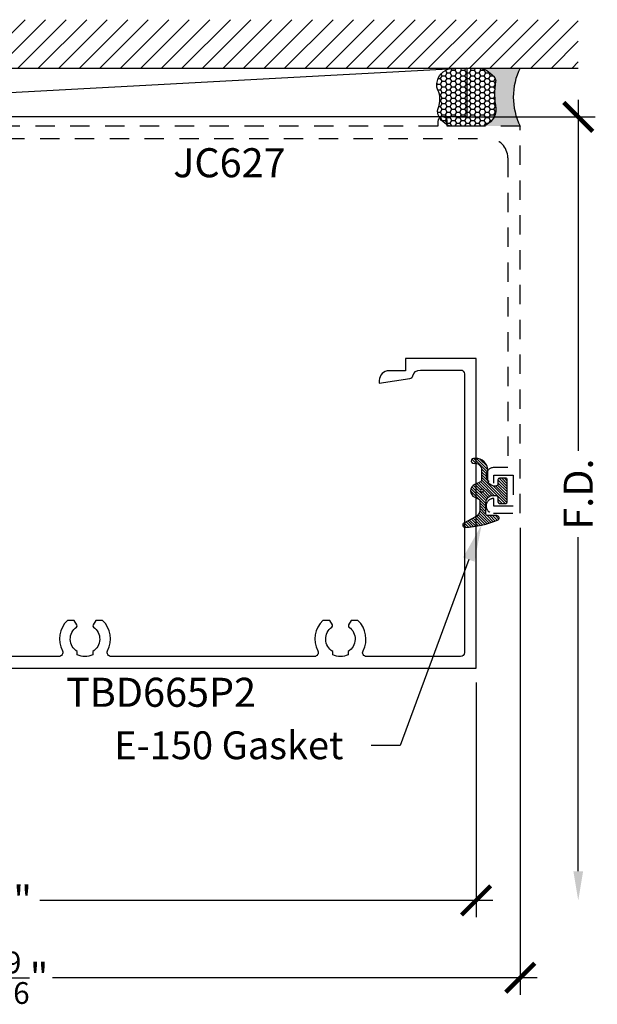
# Model space of a CAD drawing. Units: inches. Extents: x -0.24 to 7.97, y 1.45 to 7.81.
# Drawn here: x 4.24 to 7.97, y 1.45 to 7.81 of the extents above; entities that cross this region are included whole.
import ezdxf
from ezdxf import colors
from ezdxf.entities.mleader import LeaderData, LeaderLine
from ezdxf.enums import TextEntityAlignment as Align
from ezdxf.math import Vec2, Vec3

# ---------------------------------------------------------------- set-up
doc = ezdxf.new("R2010")
doc.units = ezdxf.units.IN
doc.header["$MEASUREMENT"] = 0
doc.linetypes.add('HIDDEN2', pattern=[0.1875, 0.125, -0.0625])
for name, color, linetype in [('Arcadia-Dim', 4, 'Continuous'), ('Arcadia-Hidden', 1, 'HIDDEN2'), ('Arcadia-Profile', 5, 'Continuous'), ('Arcadia-Shade', 8, 'Continuous'), ('Arcadia-Text', 3, 'Continuous')]:
    doc.layers.add(name, color=color, linetype=linetype)
doc.styles.get("Standard").update_dxf_attribs({"font": 'ARIALN.TTF'})
doc.dimstyles.new('Arcadia-2', dxfattribs={"dimscale": 2, "dimtxt": 0.0938, "dimasz": 0.0938, "dimexe": 0.0546, "dimexo": 0.0469, "dimgap": 0.0469, "dimtad": 0, "dimtih": 1, "dimdec": 4, "dimzin": 3, "dimdsep": 46, "dimlunit": 4, "dimtxsty": 'Standard', "dimblk": 'ARCHTICK', "dimcen": 0.0469, "dimdle": 0.0546, "dimclrd": 256, "dimclre": 256, "dimclrt": 256, "dimadec": 0, "dimazin": 0, "dimtfac": 0.75, "dimtdec": 4, "dimtix": 1, "dimtmove": 2, "dimatfit": 3, "dimfxl": 1, "dimtolj": 1, "dimtzin": 3, "dimlwd": -3, "dimlwe": -3, "dimarcsym": 0})

# ---------------------------------------------------------------- blocks, each defined once
blk = doc.blocks.new('*U19')
at = {"layer": 'Arcadia-Profile'}
h = blk.add_hatch(color=256, dxfattribs=at)
edge = h.paths.add_edge_path()
edge.add_line((-2e-16, 0.3750000000000013), (-0.2561978488290509, 0.3750000000000013))
edge.add_arc((-0.29687777996701, 0.2172425456151554), 0.1629179892196556, 35.125767951114085, 75.54049043261011, ccw=False)
edge.add_arc((-0.1891877120709747, 0.2930007706583726), 0.0312499999999845, -9.589877105315225, 35.125767951116984, ccw=False)
edge.add_arc((0.3231379503014351, 0.2064404742972084), 0.4883366330377227, 170.4101228946807, 190.9855794753516)
edge.add_arc((-0.2710315728123671, 0.1106123631241158), 0.1148149856163851, -74.4499340415818, 1.3823096407654134, ccw=False)
edge.add_line((-0.2402519359356223, 3.382e-13), (-4.479e-13, 3.382e-13))
edge.add_arc((0.3731777901716714, 0.1874999999997242), 0.4176337068263482, 153.3231490947053, 206.6768509051579, ccw=False)
at = {"layer": 'Arcadia-Shade', "lineweight": -3}
h = blk.add_hatch(dxfattribs=at)
h.set_pattern_fill('HONEY', color=256, scale=0.1666666666666666)
h.set_pattern_definition([(0, (0, 0), (0.03125, 0.0180421959121758), [0.0208333333333333, -0.0416666666666667]), (119.9999999999999, (0, 0), (-0.03125, 0.0180421959121758), [0.0208333333333333, -0.0416666666666667]), (60, (0, 0), (0, 0.0360843918243516), [-0.0416666666666667, 0.0208333333333333])])
h.paths.add_polyline_path([(-0.1583744156327502, 0.2877946912689347, 0.1976228614784518), (-0.1636286172469866, 0.3109811814372568, 0.178193408127522), (-0.2561978488290508, 0.3750000000000013), (-0.4310222997765624, 0.3750000000000013, 0.0954169236935411), (-0.4671145600080586, 0.3680490913405157, 0.3204879081861663), (-0.5389983184704743, 0.2585863400617531, 0.107217025217564), (-0.5323692901014043, 0.2329292479401069, -0.2200532177358036), (-0.528610347021655, 0.1199428811052637, 0.1971983639969386), (-0.5291107394218538, 0.0724912902839391, 0.2294187004830088), (-0.4498642031786139, -2.9e-15), (-0.2402519359368232, -2.9e-15, 0.3435090603726155), (-0.1562500000000305, 0.1133821040536938, -0.0900193469024174)])
at = {"layer": 'Arcadia-Profile'}
blk.add_lwpolyline([(-0.5323692901014044, 0.2329292479401072, -0.1073450320601699), (-0.5389995510678091, 0.2586179536280531, -0.3204104769671941), (-0.4671145600080556, 0.3680490913405169, -0.0954169236934258), (-0.4310222997766036, 0.3750000000000013), (-0.2561978488290509, 0.3750000000000013, -0.1781934081275193), (-0.1636286172469876, 0.3109811814372582, -0.1976228614784485), (-0.1583744156327498, 0.2877946912689368, 0.0900193469024188), (-0.1562500000000304, 0.1133821040536933, -0.3435090603726143), (-0.2402519359368231, -2.9e-15), (-0.4498642031786138, -2.9e-15, -0.2294187004830065), (-0.5291107394218533, 0.072491290283938, -0.1971983639969396), (-0.5286103470216554, 0.1199428811052629, 0.2200532177358061)], format="xyb", close=True, dxfattribs=at)
blk.add_arc((0.3731777901704909, 0.1874999999999977), 0.4176337068251678, 153.3231490946661, 206.6768509053331, dxfattribs=at)
blk = doc.blocks.new('*U2')
at = {"layer": 'Arcadia-Shade', "lineweight": -3}
h = blk.add_hatch(dxfattribs=at)
h.set_pattern_fill('ANSI31', color=256, scale=0.1)
h.set_pattern_definition([(45, (-5.370016900571195, -12.55469037561704), (-0.0088388347648318, 0.0088388347648318), [])])
edge = h.paths.add_edge_path(flags=16)
edge.add_arc((0, 0), 0.01, 0, 360)
edge = h.paths.add_edge_path()
edge.add_line((0.0886886940839986, -0.0284582532409132), (0.0826886940838279, -0.0284582532409132))
edge.add_arc((0.0826886940837488, -0.0734582532406796), 0.0449999999997664, 89.99999999989936, 180.0000000002996)
edge.add_line((0.0376886940839825, -0.0734582532409149), (0.0376886940839825, -0.1310333001746073))
edge.add_arc((-0.0383113059159991, -0.1310333001746179), 0.0759999999999816, -92.8659839825965, 7.901235221652314e-12, ccw=False)
edge.add_line((-0.042111305915995, -0.2069382407252647), (-0.0541113059160239, -0.2069382407252647))
edge.add_arc((-0.0533113059160097, -0.1909582532407336), 0.0160000000001811, 78.6718111479463, 267.13401601738275, ccw=False)
edge.add_arc((-0.0423113059160101, -0.136049237587379), 0.0400000000000005, 258.6718111479779, 359.9999999999898)
edge.add_line((-0.0023113059160096, -0.1360492375873861), (-0.0023113059160096, -0.0651625499089761))
edge.add_arc((-0.0123113059160111, -0.0651625499089762), 0.0100000000000015, 8.747e-13, 66.78968919382731)
edge.add_line((-0.0083702328307709, -0.0559719055933243), (-0.0460457023381764, -0.039816152661345))
edge.add_arc((-0.0283108734545997, 0.0015417467590874), 0.0450000000000039, 114.3161120410982, 246.78968919383152, ccw=False)
edge.add_line((-0.0468405520914814, 0.0425496851322151), (-0.0201935995522717, 0.0545902676826131))
edge.add_arc((-0.024311305916019, 0.0637031428766523), 0.0100000000000089, 294.3161120410506, 359.9999999999738)
edge.add_line((-0.0143113059160101, 0.0637031428766477), (-0.0143113059160101, 0.1259481777481426))
edge.add_arc((-0.0643113059160148, 0.1259481777481179), 0.0500000000000047, 2.82751e-11, 62.26755153034332)
edge.add_line((-0.0410441359932179, 0.1702046891762023), (-0.1162914568928386, 0.2097647933306632))
edge.add_arc((-0.109311305915997, 0.2230417467590821), 0.0149999999999969, 86.44185199326091, 242.2675515303234, ccw=False)
edge.add_arc((-0.1505821961993238, -0.4406763512427573), 0.6799999999999651, 68.26389573527871, 86.44185199327222, ccw=False)
edge.add_arc((0.095688694083999, 0.1770417467590858), 0.0149999999999989, -89.99999999998221, 68.26389573531043, ccw=False)
edge.add_line((0.0956886940840036, 0.1620417467590869), (0.0356886940840013, 0.1620417467590869))
edge.add_arc((0.0356886940839933, 0.1520417467590756), 0.0100000000000113, 89.9999999999542, 179.9999999999644)
edge.add_line((0.025688694083982, 0.1520417467590818), (0.025688694083982, 0.0765417467590766))
edge.add_arc((0.0706886940839837, 0.0765417467590908), 0.0450000000000017, 180.0000000000181, 270.0000000000181)
edge.add_line((0.0706886940839979, 0.0315417467590891), (0.0886886940839986, 0.0315417467590891))
edge.add_arc((0.0886886940839915, 0.0465417467590825), 0.0149999999999935, 270.0000000000271, 360.0000000000271)
edge.add_line((0.103688694083985, 0.0465417467590896), (0.103688694083985, 0.0730417467590883))
edge.add_arc((0.1136886940839776, 0.0730417467590865), 0.0099999999999927, 90.00000000001017, 179.9999999999899, ccw=False)
edge.add_line((0.1136886940839759, 0.0830417467590792), (0.1536886940839679, 0.0830417467590934))
edge.add_arc((0.1536886940839714, 0.0730417467590776), 0.0100000000000158, 6.110667527536862e-11, 90.0000000000204, ccw=False)
edge.add_line((0.1636886940839872, 0.0730417467590883), (0.1636886940839872, -0.0699582532409124))
edge.add_arc((0.153688694083991, -0.0699582532409213), 0.0099999999999962, -89.99999999996942, 5.0874859880423173e-11, ccw=False)
edge.add_line((0.1536886940839963, -0.0799582532409176), (0.1136886940840043, -0.0799582532409176))
edge.add_arc((0.1136886940840016, -0.0699582532409009), 0.0100000000000167, 180.0000000000662, 270.00000000001523, ccw=False)
edge.add_line((0.103688694083985, -0.0699582532409124), (0.103688694083985, -0.0434582532409138))
edge.add_arc((0.0886886940839915, -0.0434582532409067), 0.0149999999999935, 359.9999999999729, 449.9999999999729)
at = {"layer": 'Arcadia-Profile'}
blk.add_lwpolyline([(0.0886886940839986, -0.0284582532409132), (0.0826886940838279, -0.0284582532409132, 0.4142135623751413), (0.0376886940839825, -0.0734582532409149), (0.0376886940839825, -0.1310333001746073, -0.4289413874733952), (-0.042111305915995, -0.2069382407252647), (-0.0541113059160239, -0.2069382407252647, -1.076714073278305), (-0.0501684487731211, -0.1752699630539354, 0.4733823232483755), (-0.0023113059160096, -0.1360492375873861), (-0.0023113059160096, -0.0651625499089761, 0.2999653396671059), (-0.0083702328307709, -0.0559719055933243), (-0.0460457023381764, -0.039816152661345, -0.6523493658819945), (-0.0468405520914814, 0.0425496851322151), (-0.0201935995522717, 0.0545902676826131, 0.2947137847120223), (-0.0143113059160101, 0.0637031428766477), (-0.0143113059160101, 0.1259481777481426, 0.2785821500778359), (-0.0410441359932179, 0.1702046891762023), (-0.1162914568928386, 0.2097647933306632, -0.808525561571459), (-0.1083803835787762, 0.2380128316764143, -0.079483044875205), (0.1012436765715847, 0.1909752376914611, -0.8262721402125308), (0.0956886940840036, 0.1620417467590869), (0.0356886940840013, 0.1620417467590869, 0.4142135623731472), (0.025688694083982, 0.1520417467590818), (0.025688694083982, 0.0765417467590766, 0.4142135623730951), (0.0706886940839979, 0.0315417467590891), (0.0886886940839986, 0.0315417467590891, 0.4142135623730951), (0.103688694083985, 0.0465417467590896), (0.103688694083985, 0.0730417467590883, -0.414213562372991), (0.1136886940839759, 0.0830417467590792), (0.1536886940839679, 0.0830417467590934, -0.414213562372887), (0.1636886940839872, 0.0730417467590883), (0.1636886940839872, -0.0699582532409124, -0.4142135623731991), (0.1536886940839963, -0.0799582532409176), (0.1136886940840043, -0.0799582532409176, -0.4142135623728349), (0.103688694083985, -0.0699582532409124), (0.103688694083985, -0.0434582532409138, 0.4142135623730949)], format="xyb", close=True, dxfattribs=at)
blk.add_circle((0, 0), 0.01, dxfattribs=at)
blk = doc.blocks.new('_ArchTick')
at = {"color": 0, "linetype": 'ByBlock', "lineweight": -3, "const_width": 0.15}
blk.add_lwpolyline([(-0.5, -0.5), (0.5, 0.5)], dxfattribs=at)
blk = doc.blocks.new('*D7')
at = {"layer": 'Arcadia-Dim', "lineweight": -3}
for p, q in [((1.187499999999984, 3.531840698233037), (1.187499999999984, 2.016440698233037)), ((7.187499999999984, 3.531840698233037), (7.187499999999984, 2.016440698233037)), ((1.078299999999984, 2.125640698233037), (4.004698772169152, 2.125640698233037)), ((7.296699999999985, 2.125640698233037), (4.370301227830816, 2.125640698233037))]:
    blk.add_line(p, q, dxfattribs=at)
at = {"layer": 'Defpoints', "color": 0}
for p in [(1.187499999999984, 3.625640698233037), (7.187499999999984, 3.625640698233037), (1.187499999999984, 2.125640698233037)]:
    blk.add_point(p, dxfattribs=at)
at = {"layer": 'Arcadia-Dim', "lineweight": -3, "xscale": 0.1876, "yscale": 0.1876, "zscale": 0.1876, "rotation": 180}
blk.add_blockref('_ArchTick', (1.187499999999984, 2.125640698233037), dxfattribs=at)
at = {"layer": 'Arcadia-Dim', "lineweight": -3, "xscale": 0.1876, "yscale": 0.1876, "zscale": 0.1876}
blk.add_blockref('_ArchTick', (7.187499999999984, 2.125640698233037), dxfattribs=at)
at = {"layer": 'Arcadia-Dim', "lineweight": -3, "insert": (4.187499999999984, 2.125640698233037), "char_height": 0.1876, "attachment_point": 5}
blk.add_mtext('\\A1;6"', dxfattribs=at)
blk = doc.blocks.new('*D8')
at = {"layer": 'Arcadia-Dim', "lineweight": -3}
for p, q in [((0.9025499994529537, 4.541840664327166), (0.9025499994529536, 1.51644069823298)), ((7.472450000547016, 4.531840698233038), (7.472450000547016, 1.51644069823298)), ((0.7933499994529536, 1.62564069823298), (3.923551534788525, 1.62564069823298)), ((7.581650000547016, 1.62564069823298), (4.451448465211444, 1.62564069823298))]:
    blk.add_line(p, q, dxfattribs=at)
at = {"layer": 'Defpoints', "color": 0}
for p in [(0.9025499994529537, 4.635640664327166), (7.472450000547016, 4.625640698233038), (0.9025499994529536, 1.62564069823298)]:
    blk.add_point(p, dxfattribs=at)
at = {"layer": 'Arcadia-Dim', "lineweight": -3, "xscale": 0.1876, "yscale": 0.1876, "zscale": 0.1876, "rotation": 180}
blk.add_blockref('_ArchTick', (0.9025499994529536, 1.62564069823298), dxfattribs=at)
at = {"layer": 'Arcadia-Dim', "lineweight": -3, "xscale": 0.1876, "yscale": 0.1876, "zscale": 0.1876}
blk.add_blockref('_ArchTick', (7.472450000547016, 1.62564069823298), dxfattribs=at)
at = {"layer": 'Arcadia-Dim', "lineweight": -3, "insert": (4.187499999999984, 1.62564069823298), "char_height": 0.1876, "attachment_point": 5}
blk.add_mtext('\\A1;6{\\H0.75x;\\S9/16;}"', dxfattribs=at)
blk = doc.blocks.new('*D17')
at = {"layer": 'Arcadia-Dim', "lineweight": -3}
for p, q in [((7.847450000547027, 7.294840698233044), (7.847450000547028, 5.02796143493154)), ((7.065349999452959, 7.185640698233044), (7.956650000547027, 7.185640698233044)), ((7.847450000547028, 2.313240698233038), (7.847450000547028, 4.470919961534542))]:
    blk.add_line(p, q, dxfattribs=at)
at = {"layer": 'Arcadia-Dim'}
blk.add_solid([(7.816183333880362, 2.313240698233038), (7.878716667213694, 2.313240698233038), (7.847450000547028, 2.125640698233038)], dxfattribs=at)
at = {"layer": 'Defpoints', "color": 0}
for p in [(6.971549999452959, 7.185640698233044), (7.296699999999987, 2.125640698233038), (7.847450000547028, 2.125640698233038)]:
    blk.add_point(p, dxfattribs=at)
at = {"layer": 'Arcadia-Dim', "lineweight": -3, "xscale": 0.1876, "yscale": 0.1876, "zscale": 0.1876, "rotation": 90}
blk.add_blockref('_ArchTick', (7.847450000547027, 7.185640698233044), dxfattribs=at)
at = {"layer": 'Arcadia-Dim', "lineweight": -3, "insert": (7.847450000547027, 4.749440698233037), "char_height": 0.1876, "attachment_point": 5, "rotation": 90}
blk.add_mtext('\\A1;F.D.', dxfattribs=at)

msp = doc.modelspace()

# ---------------------------------------------------------------- hatches: boundary and pattern name
at = {"layer": 'Arcadia-Shade'}
h = msp.add_hatch(dxfattribs=at)
h.set_pattern_fill('ANSI31', color=256, scale=0.75, angle=-1.27e-14, style=0)
h.set_pattern_definition([(44.99999999999999, (-136.405167118867, -96.0089444934481), (-0.0662912607362388, 0.0662912607362389), [])])
h.paths.add_polyline_path([(7.847450000547016, 7.500640698233038), (7.847450000547016, 7.813140698233038), (0.5275499994529538, 7.813140698233038), (0.5275499994529538, 7.500640698233038)])

# ---------------------------------------------------------------- linework, layer by layer
at = {"layer": 'Arcadia-Hidden'}
msp.add_lwpolyline([(3.921450000547014, 7.045640698233039), (7.267450000547017, 7.045640698233039, -0.4142135623730951), (7.392450000547017, 6.920640698233039), (7.392450000547017, 4.920640698233039), (7.302450000547014, 4.920640698233039, 0.9898469267932687), (7.301429592383743, 4.820651111645641, 0.4202041028842907), (7.302450000547014, 4.821650903377385), (7.302450000547014, 4.870640698233042), (7.427450000547014, 4.870640698233042), (7.427450000547014, 4.670640698233039), (7.302450000547014, 4.670640698233039), (7.302450000547014, 4.719616498387505, 0.4047950178699209), (7.301482258611531, 4.720615977960743, 1.016263362434081), (7.299950000547016, 4.625640698233038), (7.472450000547016, 4.625640698233038), (7.472450000547016, 7.125640698233038), (7.001450000547012, 7.125640698233038), (7.001450000547012, 7.155640698233039, 0.9999999999999998), (6.941450000547024, 7.155640698233039), (6.941450000547024, 7.125640698233038), (4.157450000547004, 7.125640698233038)], format="xyb", dxfattribs=at)
at = {"layer": 'Arcadia-Profile'}
msp.add_lwpolyline([(3.118480303030294, 3.625640698233037), (7.187499999999984, 3.625640698233037), (7.187499999999984, 5.625640698233038), (6.732539087636594, 5.625640698233038), (6.732539087636594, 5.545640698233054), (6.624539087636619, 5.545640698233039, 0.4142135623732293), (6.56253908763655, 5.483640698233013), (6.562539087636579, 5.46564069823307), (6.759188648338507, 5.495894476802579, 0.295345612542169), (6.779485341747629, 5.513949412240261, -0.3373304054192088), (6.827681587778541, 5.550640698233085), (7.087500000000011, 5.550640698233085, -0.4142135623722106), (7.112499999999967, 5.525640698233072), (7.112499999999982, 3.72564069823306, -0.4142135623729702), (7.087499999999962, 3.700640698233054), (6.479892404244352, 3.700640698233047, -0.563419702249803), (6.457735509655079, 3.737219645601494, 0.335805370891847), (6.424747521895127, 3.933640698233059), (6.380782037668821, 3.933640698233087), (6.363761367766996, 3.904160033184257, 0.3865446749104855), (6.366619563096363, 3.891015334617459, -0.5360723412178033), (6.361500005366038, 3.732863226126059), (6.361500005366038, 3.712304623708742, -0.2332785095131313), (6.261500005366015, 3.712304623708742), (6.261500005366044, 3.732863226126059, -0.5360723412179335), (6.256380447635804, 3.891015334617459, 0.3865446749068275), (6.2592386429652, 3.904160033184236), (6.242217973063346, 3.933640698233087), (6.198252488837041, 3.93364069823308, 0.3358053708920526), (6.165264501076982, 3.737219645601494, -0.563419702250023), (6.143107606487787, 3.700640698233083), (4.830118156454161, 3.700640698233061, -0.563419702251887), (4.807961261864803, 3.737219645601438, 0.3358053708919162), (4.774973274104879, 3.933640698233037), (4.731007789878517, 3.933640698233059), (4.713987119976692, 3.904160033184236, 0.3865446749125324), (4.71684531530609, 3.891015334617495, -0.5360723412179432), (4.71172575757579, 3.732863226126059), (4.711725757575734, 3.712304623708742, -0.2332785095135478), (4.611725757575768, 3.71230462370877), (4.611725757575768, 3.732863226126045, -0.5360723412180417), (4.6066061998455, 3.891015334617467, 0.3865446749086731), (4.609464395174895, 3.904160033184179), (4.592443725273041, 3.933640698233059), (4.548478241046679, 3.933640698233059, 0.335805370891912), (4.515490253286734, 3.737219645601445, -0.5634197022508968), (4.493333358697511, 3.700640698233061), (3.899118156454092, 3.700640698233033, -0.5634197022494809)], format="xyb", dxfattribs=at)
at = {"layer": 'Arcadia-Shade', "color": 7}
msp.add_line((0.5275499994529538, 7.500640698233038), (7.847450000547016, 7.500640698233038), dxfattribs=at)
at = {"layer": 'Arcadia-Shade'}
msp.add_line((7.128839926244189, 7.500640698233038), (1.270302210473572, 7.185640698233033), dxfattribs=at)
msp.add_lwpolyline([(1.270302210473572, 7.500640698233038), (7.128839926244189, 7.500640698233038), (7.128839926244189, 7.185640698233026), (1.270302210473572, 7.185640698233033)], close=True, dxfattribs=at)

# ---------------------------------------------------------------- block references
at = {"lineweight": -3, "xscale": -1, "rotation": 180}
msp.add_blockref('*U2', (7.22537968138486, 4.772182444992129), dxfattribs=at)
at = {"layer": 'Arcadia-Text'}
msp.add_blockref('*U19', (7.472450000547016, 7.125640698233038), dxfattribs=at)

# ---------------------------------------------------------------- texts
at = {"layer": 'Arcadia-Text', "lineweight": -3}
for s, p in [('JC627', (5.594450000547015, 6.983140698233039)), ('TBD665P2', (5.152990151515139, 3.563140698233037))]:
    msp.add_text(s, height=0.1875, dxfattribs=at).set_placement(p, align=Align.TOP_CENTER)

# ---------------------------------------------------------------- dimensions: what is measured, and where the dimension line sits
at = {"layer": 'Arcadia-Dim', "lineweight": -3}
dim = msp.add_linear_dim(base=(7.847450000547028, 2.125640698233038), p1=(6.971549999452956, 7.18564069823304), p2=(7.296699999999984, 2.125640698233037), angle=90, text='F.D.', dimstyle='Arcadia-2', override={"dimblk1": 'ArchTick', "dimsah": 1, "dimse2": 1}, dxfattribs=at)
dim.commit()
dim.dimension.update_dxf_attribs({"geometry": '*D17', "text_midpoint": (7.847450000547027, 4.749440698233037), "text_rotation": 90})
for base, p1, p2, picture, middle in [((0.9025499994529536, 1.62564069823298), (7.472450000547016, 4.625640698233038), (0.9025499994529537, 4.635640664327166), '*D8', (4.187499999999984, 1.62564069823298)), ((1.187499999999984, 2.125640698233037), (7.187499999999984, 3.625640698233037), (1.187499999999984, 3.625640698233037), '*D7', (4.187499999999984, 2.125640698233037))]:
    dim = msp.add_linear_dim(base=base, p1=p1, p2=p2, dimstyle='Arcadia-2', dxfattribs=at)
    dim.commit()
    dim.dimension.update_dxf_attribs({"geometry": picture, "text_midpoint": middle})

# ---------------------------------------------------------------- leaders
at = {"layer": 'Arcadia-Text', "lineweight": -3}
ml = msp.add_multileader_mtext('Standard', dxfattribs=at)
ml.set_content('E-150 Gasket', color=256)
ml.set_leader_properties()
ml.build(insert=Vec2(0, 0))
ml.multileader.update_dxf_attribs({"dogleg_length": 0.1875, "arrow_head_size": 0.24})
ctx = ml.context
ctx.base_point, ctx.char_height, ctx.arrow_head_size, ctx.landing_gap_size, ctx.plane_origin, ctx.plane_x_axis, ctx.plane_y_axis = Vec3(4.907243947046628, 3.125640698233038), 0.18, 0.24, 0.18, Vec3(5.450112256921424, 5.185688118605906), Vec3(1, -2e-16), Vec3(2e-16, 1)
ctx.text_align_type = 2
notes = []
notes.append((ctx, [(0, (1, 1, 0), (6.698168230811975, 3.125640698233037), (-1, 2e-16), 0.1875, [(0, [(7.223568173477693, 4.55185759711232)], 0, [])])]))
ctx.mtext.insert, ctx.mtext.text_direction, ctx.mtext.alignment, ctx.mtext.flow_direction = Vec3(6.330668230811975, 3.217175486773283), Vec3(1, -2e-16), 3, 5
for ctx, leaders in notes:
    for number, flags, end, landing, length, lines in leaders:
        leader = LeaderData()
        leader.index, (leader.has_last_leader_line, leader.has_dogleg_vector, leader.attachment_direction) = number, flags
        leader.last_leader_point, leader.dogleg_vector, leader.dogleg_length = Vec3(end), Vec3(landing), length
        for number, points, colour, breaks in lines:
            line = LeaderLine()
            line.index, line.vertices, line.color, line.breaks = number, Vec3.list(points), colors.encode_raw_color(colour), breaks
            leader.lines.append(line)
        ctx.leaders.append(leader)

doc.saveas('drawing.dxf')
